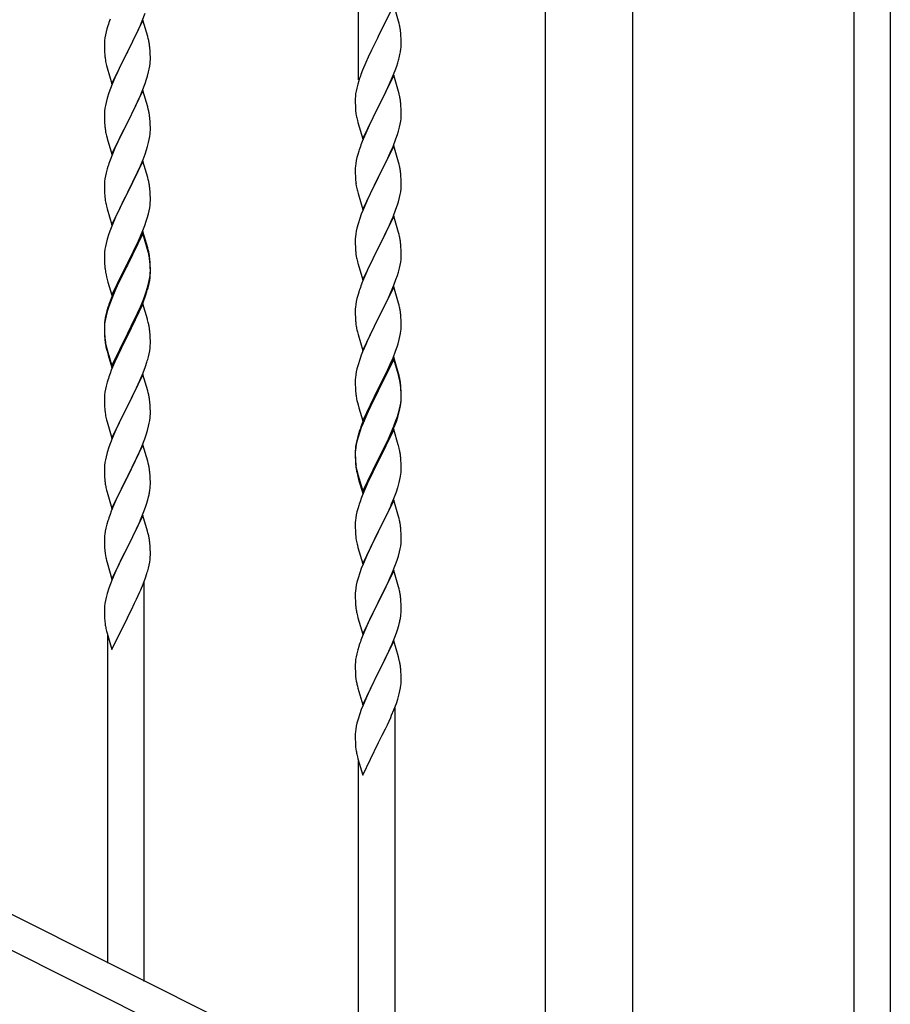
# Model space of a CAD drawing. Units: millimetres. Extents: x 0 to 8280, y 0 to 5795.
# Drawn here: x 2590 to 2996, y 3710 to 4169 of the extents above; entities that cross this region are included whole.
import ezdxf

# ---------------------------------------------------------------- set-up
doc = ezdxf.new("R2010")
doc.units = ezdxf.units.MM
doc.layers.add('YKK_A1', color=4, linetype='Continuous', lineweight=30)

msp = doc.modelspace()

# ---------------------------------------------------------------- linework, layer by layer
at = {"layer": 'YKK_A1'}
for p, q in [((2748.12, 4141.09), (2748.12, 4325.64)), ((2764.52, 4176.03), (2757.3, 4161.17)), ((2766.79, 4168.39), (2764.52, 4176.03)), ((2647.19, 4168.6), (2648.56, 4172.15)), ((2631.19, 4166.28), (2630.76, 4164.81)), ((2647.52, 4168.88), (2640.3, 4154.03)), ((2644.8, 4163.15), (2646.35, 4166.59)), ((2646.35, 4166.59), (2647.19, 4168.6)), ((2649.79, 4161.24), (2647.52, 4168.88)), ((2767.04, 4167.43), (2766.79, 4168.39)), ((2767.25, 4166.49), (2767.04, 4167.43)), ((2630.06, 4161.97), (2629.82, 4160.62)), ((2630.38, 4163.37), (2630.06, 4161.97)), ((2630.76, 4164.81), (2630.38, 4163.37)), ((2643.69, 4160.8), (2644.8, 4163.15)), ((2650.04, 4160.28), (2649.79, 4161.24)), ((2757.3, 4161.17), (2756.96, 4160.5)), ((2767.91, 4161.63), (2767.8, 4163.04)), ((2767.97, 4160.38), (2767.91, 4161.63)), ((2629.6, 4158.49), (2629.58, 4157.69)), ((2629.58, 4157.69), (2629.6, 4155.83)), ((2629.66, 4159.32), (2629.6, 4158.49)), ((2629.82, 4160.62), (2629.66, 4159.32)), ((2640.47, 4154.36), (2642.18, 4157.74)), ((2642.18, 4157.74), (2643.69, 4160.8)), ((2650.25, 4159.34), (2650.04, 4160.28)), ((2756.96, 4160.5), (2754.13, 4154.86)), ((2768.01, 4158.65), (2767.97, 4160.38)), ((2768, 4156.71), (2768.02, 4157.51)), ((2768.02, 4157.51), (2768.01, 4158.65)), ((2629.6, 4155.83), (2629.63, 4154.82)), ((2629.63, 4154.82), (2629.67, 4153.88)), ((2629.67, 4153.88), (2629.75, 4152.72)), ((2633.07, 4139.17), (2640.3, 4154.03)), ((2639.96, 4153.35), (2637.13, 4147.71)), ((2640.3, 4154.03), (2639.96, 4153.35)), ((2640.3, 4154.03), (2640.47, 4154.36)), ((2650.91, 4154.48), (2650.8, 4155.89)), ((2650.97, 4153.23), (2650.91, 4154.48)), ((2651.01, 4151.51), (2650.97, 4153.23)), ((2754.13, 4154.86), (2752.57, 4151.58)), ((2767.1, 4151.36), (2767.44, 4152.77)), ((2767.44, 4152.77), (2767.7, 4154.14)), ((2767.7, 4154.14), (2767.89, 4155.45)), ((2629.92, 4151.12), (2630.07, 4150.14)), ((2630.56, 4147.77), (2630.87, 4146.57)), ((2637.13, 4147.71), (2635.8, 4144.91)), ((2650.53, 4146.08), (2650.77, 4147.44)), ((2650.77, 4147.44), (2650.94, 4148.73)), ((2650.94, 4148.73), (2651, 4149.56)), ((2651, 4149.56), (2651.02, 4150.36)), ((2651.02, 4150.36), (2651.01, 4151.51)), ((2751.47, 4149.11), (2750, 4145.59)), ((2752.57, 4151.58), (2751.47, 4149.11)), ((2765.19, 4145.42), (2765.91, 4147.43)), ((2765.91, 4147.43), (2766.4, 4148.93)), ((2630.87, 4146.57), (2633.07, 4139.17)), ((2635.8, 4144.91), (2634.47, 4141.97)), ((2649.25, 4141.28), (2649.7, 4142.76)), ((2649.7, 4142.76), (2650.22, 4144.69)), ((2650.22, 4144.69), (2650.53, 4146.08)), ((2750, 4145.59), (2749.22, 4143.56)), ((2764.52, 4143.17), (2757.3, 4128.3)), ((2763.99, 4142.38), (2765.19, 4145.42)), ((2766.79, 4135.52), (2764.52, 4143.17)), ((2633.2, 4138.95), (2632.41, 4136.92)), ((2634.47, 4141.97), (2633.2, 4138.95)), ((2647.19, 4135.74), (2648.56, 4139.28)), ((2648.56, 4139.28), (2649.25, 4141.28)), ((2747.76, 4139.08), (2747.27, 4137.17)), ((2748.19, 4140.55), (2747.76, 4139.08)), ((2761.8, 4137.42), (2762.91, 4139.87)), ((2762.91, 4139.87), (2763.99, 4142.38)), ((2631.68, 4134.9), (2630.9, 4132.42)), ((2632.41, 4136.92), (2631.68, 4134.9)), ((2647.52, 4136.02), (2640.3, 4121.16)), ((2645.02, 4130.76), (2646.35, 4133.72)), ((2646.35, 4133.72), (2647.19, 4135.74)), ((2649.79, 4128.37), (2647.52, 4136.02)), ((2746.98, 4135.79), (2746.76, 4134.46)), ((2747.27, 4137.17), (2746.98, 4135.79)), ((2759.18, 4132.02), (2760.69, 4135.08)), ((2760.69, 4135.08), (2761.8, 4137.42)), ((2767.04, 4134.56), (2766.79, 4135.52)), ((2767.25, 4133.63), (2767.04, 4134.56)), ((2630.06, 4129.1), (2629.82, 4127.75)), ((2630.38, 4130.5), (2630.06, 4129.1)), ((2630.9, 4132.42), (2630.38, 4130.5)), ((2643.25, 4127.03), (2644.35, 4129.33)), ((2644.35, 4129.33), (2645.02, 4130.76)), ((2746.63, 4133.18), (2746.58, 4132.37)), ((2746.58, 4132.37), (2746.58, 4131.97)), ((2746.58, 4131.97), (2746.6, 4130.11)), ((2746.6, 4130.11), (2746.63, 4129.1)), ((2746.63, 4129.1), (2746.67, 4128.16)), ((2757.47, 4128.63), (2759.18, 4132.02)), ((2767.91, 4128.76), (2767.8, 4130.17)), ((2629.6, 4125.62), (2629.58, 4124.82)), ((2629.58, 4124.82), (2629.6, 4122.96)), ((2629.66, 4126.45), (2629.6, 4125.62)), ((2629.82, 4127.75), (2629.66, 4126.45)), ((2640.47, 4121.49), (2643.25, 4127.03)), ((2650.04, 4127.42), (2649.79, 4128.37)), ((2650.25, 4126.48), (2650.04, 4127.42)), ((2746.67, 4128.16), (2746.77, 4126.72)), ((2746.77, 4126.72), (2746.92, 4125.4)), ((2746.92, 4125.4), (2747.07, 4124.41)), ((2750.07, 4113.45), (2757.3, 4128.3)), ((2757.13, 4127.97), (2754.35, 4122.44)), ((2757.3, 4128.3), (2757.13, 4127.97)), ((2757.3, 4128.3), (2757.47, 4128.63)), ((2767.97, 4127.51), (2767.91, 4128.76)), ((2768.01, 4125.79), (2767.97, 4127.51)), ((2768, 4123.84), (2768.02, 4124.64)), ((2768.02, 4124.64), (2768.01, 4125.79)), ((2629.6, 4122.96), (2629.63, 4121.95)), ((2629.63, 4121.95), (2629.67, 4121.01)), ((2629.67, 4121.01), (2629.75, 4119.85)), ((2633.07, 4106.3), (2640.3, 4121.16)), ((2640.13, 4120.83), (2637.13, 4114.84)), ((2640.3, 4121.16), (2640.13, 4120.83)), ((2640.3, 4121.16), (2640.47, 4121.49)), ((2650.91, 4121.61), (2650.8, 4123.02)), ((2650.97, 4120.37), (2650.91, 4121.61)), ((2651.01, 4118.64), (2650.97, 4120.37)), ((2747.56, 4122.05), (2747.81, 4121.09)), ((2747.81, 4121.09), (2750.07, 4113.45)), ((2753.02, 4119.67), (2752.57, 4118.71)), ((2754.35, 4122.44), (2753.02, 4119.67)), ((2767.22, 4118.97), (2767.53, 4120.36)), ((2767.53, 4120.36), (2767.77, 4121.72)), ((2767.77, 4121.72), (2767.94, 4123.01)), ((2767.94, 4123.01), (2768, 4123.84)), ((2629.92, 4118.26), (2630.07, 4117.27)), ((2650.77, 4114.57), (2650.94, 4115.86)), ((2650.94, 4115.86), (2651, 4116.69)), ((2651, 4116.69), (2651.02, 4117.49)), ((2651.02, 4117.49), (2651.01, 4118.64)), ((2752.57, 4118.71), (2750.82, 4114.74)), ((2765.56, 4113.56), (2766.25, 4115.56)), ((2766.25, 4115.56), (2766.7, 4117.04)), ((2766.7, 4117.04), (2767.22, 4118.97)), ((2630.56, 4114.9), (2630.81, 4113.95)), ((2630.81, 4113.95), (2630.87, 4113.7)), ((2630.87, 4113.7), (2633.07, 4106.3)), ((2635.8, 4112.04), (2634.47, 4109.1)), ((2637.13, 4114.84), (2635.8, 4112.04)), ((2649.7, 4109.89), (2650.22, 4111.82)), ((2650.22, 4111.82), (2650.53, 4113.22)), ((2650.53, 4113.22), (2650.77, 4114.57)), ((2749.8, 4112.21), (2749.22, 4110.69)), ((2750.82, 4114.74), (2749.8, 4112.21)), ((2764.19, 4110.01), (2765.56, 4113.56)), ((2634.47, 4109.1), (2633, 4105.57)), ((2647.6, 4103.88), (2648.56, 4106.41)), ((2648.56, 4106.41), (2649.25, 4108.42)), ((2649.25, 4108.42), (2649.7, 4109.89)), ((2747.76, 4106.22), (2747.38, 4104.78)), ((2748.19, 4107.69), (2747.76, 4106.22)), ((2764.52, 4110.29), (2757.3, 4095.44)), ((2761.8, 4104.56), (2763.35, 4108)), ((2763.35, 4108), (2764.19, 4110.01)), ((2766.79, 4102.65), (2764.52, 4110.29)), ((2633, 4105.57), (2632.22, 4103.54)), ((2647.52, 4103.14), (2640.3, 4088.29)), ((2646.35, 4100.85), (2647.6, 4103.88)), ((2649.79, 4095.5), (2647.52, 4103.14)), ((2746.82, 4102.03), (2746.66, 4100.73)), ((2747.06, 4103.38), (2746.82, 4102.03)), ((2747.38, 4104.78), (2747.06, 4103.38)), ((2759.18, 4099.15), (2760.69, 4102.21)), ((2760.69, 4102.21), (2761.8, 4104.56)), ((2767.04, 4101.69), (2766.79, 4102.65)), ((2767.25, 4100.75), (2767.04, 4101.69)), ((2630.38, 4097.63), (2630.06, 4096.23)), ((2630.9, 4099.55), (2630.38, 4097.63)), ((2631.19, 4100.54), (2630.9, 4099.55)), ((2640.47, 4088.62), (2645.02, 4097.89)), ((2645.02, 4097.89), (2646.35, 4100.85)), ((2746.6, 4099.9), (2746.58, 4099.1)), ((2746.58, 4099.1), (2746.6, 4097.24)), ((2746.66, 4100.73), (2746.6, 4099.9)), ((2746.6, 4097.24), (2746.63, 4096.23)), ((2757.47, 4095.77), (2759.18, 4099.15)), ((2767.91, 4095.89), (2767.8, 4097.3)), ((2629.6, 4092.75), (2629.58, 4091.96)), ((2629.66, 4093.58), (2629.6, 4092.75)), ((2629.82, 4094.88), (2629.66, 4093.58)), ((2630.06, 4096.23), (2629.82, 4094.88)), ((2650.04, 4094.55), (2649.79, 4095.5)), ((2650.25, 4093.61), (2650.04, 4094.55)), ((2746.63, 4096.23), (2746.67, 4095.29)), ((2746.67, 4095.29), (2746.75, 4094.13)), ((2746.92, 4092.53), (2747.07, 4091.55)), ((2750.07, 4080.58), (2757.3, 4095.44)), ((2756.96, 4094.76), (2754.13, 4089.12)), ((2757.3, 4095.44), (2756.96, 4094.76)), ((2757.3, 4095.44), (2757.47, 4095.77)), ((2767.97, 4094.64), (2767.91, 4095.89)), ((2768.01, 4092.92), (2767.97, 4094.64)), ((2768.02, 4091.77), (2768.01, 4092.92)), ((2629.58, 4091.96), (2629.6, 4090.09)), ((2629.6, 4090.09), (2629.63, 4089.08)), ((2629.63, 4089.08), (2629.67, 4088.14)), ((2629.67, 4088.14), (2629.75, 4086.98)), ((2633.07, 4073.43), (2640.3, 4088.29)), ((2640.13, 4087.96), (2638.41, 4084.57)), ((2640.3, 4088.29), (2640.13, 4087.96)), ((2640.3, 4088.29), (2640.47, 4088.62)), ((2650.91, 4088.74), (2650.8, 4090.16)), ((2650.97, 4087.5), (2650.91, 4088.74)), ((2651.01, 4085.77), (2650.97, 4087.5)), ((2747.56, 4089.18), (2747.87, 4087.98)), ((2747.87, 4087.98), (2750.07, 4080.58)), ((2754.13, 4089.12), (2752.8, 4086.32)), ((2767.22, 4086.1), (2767.53, 4087.49)), ((2767.53, 4087.49), (2767.77, 4088.85)), ((2767.77, 4088.85), (2767.94, 4090.14)), ((2767.94, 4090.14), (2768, 4090.97)), ((2768, 4090.97), (2768.02, 4091.77)), ((2630.34, 4082.97), (2630.56, 4082.03)), ((2638.41, 4084.57), (2636.24, 4080.13)), ((2651, 4083.83), (2651.02, 4084.63)), ((2651.02, 4084.63), (2651.01, 4085.77)), ((2751.47, 4083.38), (2750.2, 4080.36)), ((2752.8, 4086.32), (2751.47, 4083.38)), ((2766.25, 4082.69), (2766.7, 4084.17)), ((2766.7, 4084.17), (2767.22, 4086.1)), ((2630.56, 4082.03), (2630.87, 4080.83)), ((2630.87, 4080.83), (2633.07, 4073.43)), ((2636.24, 4080.13), (2635.13, 4077.72)), ((2649.56, 4076.54), (2650.1, 4078.48)), ((2650.1, 4078.48), (2650.44, 4079.89)), ((2650.44, 4079.89), (2650.7, 4081.26)), ((2650.7, 4081.26), (2650.89, 4082.57)), ((2749.41, 4078.33), (2748.68, 4076.31)), ((2750.2, 4080.36), (2749.41, 4078.33)), ((2764.19, 4077.15), (2765.56, 4080.69)), ((2765.56, 4080.69), (2766.25, 4082.69)), ((2634.47, 4076.23), (2633, 4072.7)), ((2635.13, 4077.72), (2634.47, 4076.23)), ((2648.38, 4073.04), (2649.08, 4075.05)), ((2649.08, 4075.05), (2649.56, 4076.54)), ((2747.9, 4073.83), (2747.38, 4071.91)), ((2748.68, 4076.31), (2747.9, 4073.83)), ((2764.52, 4077.43), (2757.3, 4062.57)), ((2762.02, 4072.17), (2763.35, 4075.13)), ((2763.35, 4075.13), (2764.19, 4077.15)), ((2766.79, 4069.78), (2764.52, 4077.43)), ((2631.68, 4069.16), (2630.9, 4066.69)), ((2632.41, 4071.18), (2631.68, 4069.16)), ((2633, 4072.7), (2632.41, 4071.18)), ((2647.52, 4070.28), (2640.3, 4055.42)), ((2647.52, 4069.36), (2640.3, 4054.51)), ((2645.91, 4066.99), (2647.19, 4070)), ((2647.19, 4070), (2648.38, 4073.04)), ((2649.79, 4062.63), (2647.52, 4070.28)), ((2649.72, 4061.96), (2647.52, 4069.36)), ((2746.82, 4069.16), (2746.66, 4067.86)), ((2747.06, 4070.51), (2746.82, 4069.16)), ((2747.38, 4071.91), (2747.06, 4070.51)), ((2760.25, 4068.44), (2761.35, 4070.74)), ((2761.35, 4070.74), (2762.02, 4072.17)), ((2767.04, 4068.83), (2766.79, 4069.78)), ((2630.38, 4064.76), (2630.06, 4063.36)), ((2630.9, 4066.69), (2630.38, 4064.76)), ((2644.13, 4063.12), (2644.8, 4064.54)), ((2644.8, 4064.54), (2645.91, 4066.99)), ((2746.6, 4067.03), (2746.58, 4066.23)), ((2746.58, 4066.23), (2746.6, 4064.37)), ((2746.66, 4067.86), (2746.6, 4067.03)), ((2757.47, 4062.9), (2760.25, 4068.44)), ((2767.25, 4067.89), (2767.04, 4068.83)), ((2629.66, 4060.71), (2629.6, 4059.88)), ((2629.82, 4062.01), (2629.66, 4060.71)), ((2630.06, 4063.36), (2629.82, 4062.01)), ((2642.18, 4059.14), (2644.13, 4063.12)), ((2649.91, 4061.24), (2649.72, 4061.96)), ((2650.04, 4061.68), (2649.79, 4062.63)), ((2650.25, 4059.82), (2649.91, 4061.24)), ((2650.25, 4060.74), (2650.04, 4061.68)), ((2746.6, 4064.37), (2746.63, 4063.36)), ((2746.63, 4063.36), (2746.67, 4062.42)), ((2746.67, 4062.42), (2746.75, 4061.26)), ((2750.07, 4047.71), (2757.3, 4062.57)), ((2757.13, 4062.24), (2754.13, 4056.25)), ((2757.3, 4062.57), (2757.13, 4062.24)), ((2757.3, 4062.57), (2757.47, 4062.9)), ((2767.91, 4063.02), (2767.8, 4064.43)), ((2767.97, 4061.78), (2767.91, 4063.02)), ((2768.01, 4060.05), (2767.97, 4061.78)), ((2768.02, 4058.9), (2768.01, 4060.05)), ((2629.6, 4059.88), (2629.58, 4059.08)), ((2629.58, 4059.08), (2629.6, 4057.22)), ((2629.6, 4057.22), (2629.63, 4056.21)), ((2629.63, 4056.21), (2629.67, 4055.27)), ((2633.07, 4040.56), (2640.3, 4055.42)), ((2640.3, 4055.42), (2639.96, 4054.75)), ((2640.3, 4055.42), (2640.47, 4055.75)), ((2640.47, 4055.75), (2642.18, 4059.14)), ((2650.91, 4055.87), (2650.8, 4057.29)), ((2650.91, 4054.96), (2650.8, 4056.37)), ((2650.97, 4054.63), (2650.91, 4055.87)), ((2746.92, 4059.67), (2747.07, 4058.68)), ((2747.56, 4056.31), (2747.81, 4055.36)), ((2747.81, 4055.36), (2747.87, 4055.11)), ((2754.13, 4056.25), (2752.8, 4053.45)), ((2767.53, 4054.63), (2767.77, 4055.98)), ((2767.77, 4055.98), (2767.94, 4057.27)), ((2767.94, 4057.27), (2768, 4058.1)), ((2768, 4058.1), (2768.02, 4058.9)), ((2629.67, 4055.27), (2629.75, 4054.11)), ((2639.96, 4054.75), (2636.69, 4048.19)), ((2639.96, 4053.83), (2637.35, 4048.64)), ((2640.3, 4054.51), (2639.96, 4053.83)), ((2650.97, 4053.71), (2650.91, 4054.96)), ((2650.94, 4050.13), (2651, 4050.96)), ((2651.01, 4052.9), (2650.97, 4054.63)), ((2651.01, 4051.98), (2650.97, 4053.71)), ((2651, 4050.96), (2651.02, 4051.76)), ((2651, 4050.04), (2651.02, 4050.84)), ((2651.02, 4051.76), (2651.01, 4052.9)), ((2651.02, 4050.84), (2651.01, 4051.98)), ((2747.87, 4055.11), (2750.07, 4047.71)), ((2752.8, 4053.45), (2751.47, 4050.51)), ((2766.25, 4049.83), (2766.7, 4051.3)), ((2766.7, 4051.3), (2767.22, 4053.23)), ((2767.22, 4053.23), (2767.53, 4054.63)), ((2630.34, 4050.11), (2630.56, 4049.17)), ((2630.56, 4049.17), (2630.87, 4047.97)), ((2630.87, 4047.97), (2631.24, 4046.7)), ((2631.24, 4046.7), (2633.07, 4040.56)), ((2636.69, 4048.19), (2635.57, 4045.82)), ((2637.35, 4048.64), (2636.02, 4045.87)), ((2650.22, 4046.08), (2650.53, 4047.48)), ((2650.44, 4046.1), (2650.7, 4047.47)), ((2650.53, 4047.48), (2650.77, 4048.83)), ((2650.7, 4047.47), (2650.89, 4048.78)), ((2650.77, 4048.83), (2650.94, 4050.13)), ((2750, 4046.98), (2749.22, 4044.95)), ((2751.47, 4050.51), (2750, 4046.98)), ((2764.6, 4045.29), (2765.56, 4047.82)), ((2765.56, 4047.82), (2766.25, 4049.83)), ((2634.47, 4043.36), (2633, 4039.83)), ((2634.47, 4042.45), (2633.2, 4039.42)), ((2635.57, 4045.82), (2634.47, 4043.36)), ((2635.57, 4044.91), (2634.47, 4042.45)), ((2636.02, 4045.87), (2635.57, 4044.91)), ((2648.56, 4040.67), (2649.08, 4042.18)), ((2648.74, 4040.26), (2649.4, 4042.26)), ((2649.08, 4042.18), (2649.56, 4043.67)), ((2650.1, 4044.69), (2650.44, 4046.1)), ((2748.19, 4041.95), (2747.9, 4040.96)), ((2764.52, 4044.55), (2757.3, 4029.7)), ((2762.02, 4039.3), (2763.35, 4042.26)), ((2763.35, 4042.26), (2764.6, 4045.29)), ((2766.79, 4036.91), (2764.52, 4044.55)), ((2632.41, 4037.4), (2631.68, 4035.38)), ((2633, 4039.83), (2632.22, 4037.8)), ((2633.2, 4039.42), (2632.41, 4037.4)), ((2646.35, 4035.11), (2647.6, 4038.14)), ((2646.56, 4034.7), (2647.6, 4037.23)), ((2647.6, 4038.14), (2648.56, 4040.67)), ((2647.6, 4037.23), (2648.74, 4040.26)), ((2747.06, 4037.64), (2746.82, 4036.29)), ((2747.38, 4039.04), (2747.06, 4037.64)), ((2747.9, 4040.96), (2747.38, 4039.04)), ((2757.47, 4030.03), (2762.02, 4039.3)), ((2630.76, 4033.33), (2630.27, 4031.42)), ((2630.9, 4032.9), (2630.38, 4030.97)), ((2631.19, 4034.8), (2630.76, 4033.33)), ((2631.68, 4035.38), (2630.9, 4032.9)), ((2647.52, 4036.49), (2640.3, 4021.63)), ((2644.58, 4030.28), (2646.13, 4033.7)), ((2645.02, 4032.15), (2646.35, 4035.11)), ((2646.13, 4033.7), (2646.56, 4034.7)), ((2649.65, 4029.34), (2647.52, 4036.49)), ((2746.6, 4034.16), (2746.58, 4033.37)), ((2746.58, 4033.37), (2746.6, 4031.5)), ((2746.66, 4034.99), (2746.6, 4034.16)), ((2746.82, 4036.29), (2746.66, 4034.99)), ((2767.04, 4035.96), (2766.79, 4036.91)), ((2767.25, 4035.02), (2767.04, 4035.96)), ((2629.82, 4028.22), (2629.66, 4026.93)), ((2629.98, 4030.04), (2629.76, 4028.7)), ((2630.06, 4029.58), (2629.82, 4028.22)), ((2630.27, 4031.42), (2629.98, 4030.04)), ((2630.38, 4030.97), (2630.06, 4029.58)), ((2640.47, 4022.88), (2643.69, 4029.32)), ((2642.18, 4025.35), (2643.69, 4028.41)), ((2643.69, 4029.32), (2645.02, 4032.15)), ((2643.69, 4028.41), (2644.58, 4030.28)), ((2649.72, 4029.09), (2649.65, 4029.34)), ((2650.04, 4027.89), (2649.72, 4029.09)), ((2650.25, 4026.95), (2650.04, 4027.89)), ((2746.6, 4031.5), (2746.63, 4030.49)), ((2746.63, 4030.49), (2746.67, 4029.55)), ((2746.67, 4029.55), (2746.75, 4028.39)), ((2750.07, 4014.84), (2757.3, 4029.7)), ((2757.13, 4029.37), (2755.41, 4025.98)), ((2757.3, 4029.7), (2757.13, 4029.37)), ((2757.3, 4029.7), (2757.47, 4030.03)), ((2767.91, 4030.15), (2767.8, 4031.57)), ((2767.97, 4028.91), (2767.91, 4030.15)), ((2768.01, 4027.18), (2767.97, 4028.91)), ((2629.63, 4027.43), (2629.58, 4026.61)), ((2629.58, 4026.61), (2629.58, 4026.22)), ((2629.58, 4026.22), (2629.6, 4024.36)), ((2629.6, 4026.1), (2629.58, 4025.3)), ((2629.58, 4025.3), (2629.6, 4023.44)), ((2629.66, 4026.93), (2629.6, 4026.1)), ((2629.6, 4024.36), (2629.63, 4023.35)), ((2629.6, 4023.44), (2629.63, 4022.43)), ((2629.63, 4023.35), (2629.67, 4022.41)), ((2640.47, 4021.96), (2642.18, 4025.35)), ((2650.91, 4022.09), (2650.8, 4023.5)), ((2747.34, 4024.38), (2747.56, 4023.44)), ((2747.56, 4023.44), (2747.87, 4022.24)), ((2755.41, 4025.98), (2753.24, 4021.54)), ((2767.7, 4022.67), (2767.89, 4023.98)), ((2768, 4025.24), (2768.02, 4026.04)), ((2768.02, 4026.04), (2768.01, 4027.18)), ((2629.63, 4022.43), (2629.67, 4021.49)), ((2629.67, 4022.41), (2629.75, 4021.24)), ((2629.67, 4021.49), (2629.75, 4020.32)), ((2629.92, 4019.65), (2630.07, 4018.66)), ((2633.07, 4007.69), (2640.3, 4022.55)), ((2633.07, 4006.78), (2640.3, 4021.63)), ((2640.13, 4021.3), (2637.35, 4015.77)), ((2640.3, 4021.63), (2640.13, 4021.3)), ((2640.3, 4022.55), (2640.47, 4022.88)), ((2640.3, 4021.63), (2640.47, 4021.96)), ((2650.97, 4020.84), (2650.91, 4022.09)), ((2651.01, 4019.11), (2650.97, 4020.84)), ((2651.02, 4017.97), (2651.01, 4019.11)), ((2747.87, 4022.24), (2750.07, 4014.84)), ((2752.13, 4019.13), (2751.47, 4017.64)), ((2753.24, 4021.54), (2752.13, 4019.13)), ((2766.56, 4017.95), (2767.1, 4019.89)), ((2767.1, 4019.89), (2767.44, 4021.3)), ((2767.44, 4021.3), (2767.7, 4022.67)), ((2630.29, 4016.56), (2630.56, 4015.38)), ((2630.56, 4016.3), (2630.87, 4015.1)), ((2630.56, 4015.38), (2630.81, 4014.42)), ((2630.81, 4014.42), (2631.31, 4012.65)), ((2630.87, 4015.1), (2633.07, 4007.69)), ((2637.35, 4015.77), (2635.8, 4012.52)), ((2650.44, 4013.23), (2650.7, 4014.6)), ((2650.7, 4014.6), (2650.89, 4015.91)), ((2651, 4017.17), (2651.02, 4017.97)), ((2750, 4014.11), (2749.41, 4012.59)), ((2751.47, 4017.64), (2750, 4014.11)), ((2764.19, 4011.41), (2765.38, 4014.45)), ((2765.38, 4014.45), (2766.08, 4016.46)), ((2766.08, 4016.46), (2766.56, 4017.95)), ((2631.31, 4012.65), (2633.07, 4006.78)), ((2634.47, 4009.57), (2632.8, 4005.54)), ((2635.8, 4012.52), (2634.47, 4009.57)), ((2648.74, 4007.39), (2649.4, 4009.39)), ((2650.1, 4011.82), (2650.44, 4013.23)), ((2748.68, 4010.57), (2747.9, 4008.1)), ((2749.41, 4012.59), (2748.68, 4010.57)), ((2764.52, 4011.69), (2757.3, 3996.83)), ((2764.52, 4010.77), (2757.3, 3995.92)), ((2762.91, 4008.4), (2764.19, 4011.41)), ((2766.79, 4004.04), (2764.52, 4011.69)), ((2766.72, 4003.37), (2764.52, 4010.77)), ((2632.8, 4005.54), (2632.22, 4004.02)), ((2647.6, 4004.36), (2648.74, 4007.39)), ((2747.38, 4006.17), (2747.06, 4004.77)), ((2747.9, 4008.1), (2747.38, 4006.17)), ((2761.13, 4004.53), (2761.8, 4005.95)), ((2761.8, 4005.95), (2762.91, 4008.4)), ((2631.19, 4001.01), (2630.9, 4000.03)), ((2647.52, 4003.63), (2640.3, 3988.76)), ((2644.58, 3997.41), (2646.13, 4000.83)), ((2646.13, 4000.83), (2646.56, 4001.83)), ((2646.56, 4001.83), (2647.6, 4004.36)), ((2649.79, 3995.98), (2647.52, 4003.63)), ((2746.6, 4001.29), (2746.58, 4000.49)), ((2746.58, 4000.49), (2746.6, 3998.63)), ((2746.66, 4002.12), (2746.6, 4001.29)), ((2746.82, 4003.42), (2746.66, 4002.12)), ((2747.06, 4004.77), (2746.82, 4003.42)), ((2757.47, 3997.16), (2759.18, 4000.55)), ((2759.18, 4000.55), (2761.13, 4004.53)), ((2766.91, 4002.65), (2766.72, 4003.37)), ((2767.04, 4003.09), (2766.79, 4004.04)), ((2767.25, 4001.23), (2766.91, 4002.65)), ((2767.25, 4002.15), (2767.04, 4003.09)), ((2630.06, 3996.71), (2629.82, 3995.35)), ((2630.38, 3998.1), (2630.06, 3996.71)), ((2630.9, 4000.03), (2630.38, 3998.1)), ((2643.69, 3995.54), (2644.58, 3997.41)), ((2650.04, 3995.03), (2649.79, 3995.98)), ((2746.6, 3998.63), (2746.63, 3997.62)), ((2746.63, 3997.62), (2746.67, 3996.68)), ((2746.67, 3996.68), (2746.75, 3995.52)), ((2750.07, 3981.97), (2757.3, 3996.83)), ((2756.96, 3996.16), (2753.69, 3989.6)), ((2757.3, 3996.83), (2756.96, 3996.16)), ((2757.3, 3995.92), (2756.96, 3995.24)), ((2757.3, 3996.83), (2757.47, 3997.16)), ((2767.91, 3997.28), (2767.8, 3998.7)), ((2767.91, 3996.37), (2767.8, 3997.78)), ((2767.97, 3996.04), (2767.91, 3997.28)), ((2767.97, 3995.12), (2767.91, 3996.37)), ((2768.01, 3994.31), (2767.97, 3996.04)), ((2629.6, 3993.23), (2629.58, 3992.43)), ((2629.58, 3992.43), (2629.6, 3990.57)), ((2629.66, 3994.06), (2629.6, 3993.23)), ((2629.82, 3995.35), (2629.66, 3994.06)), ((2640.47, 3989.09), (2642.18, 3992.48)), ((2642.18, 3992.48), (2643.69, 3995.54)), ((2650.25, 3994.09), (2650.04, 3995.03)), ((2747.34, 3991.52), (2747.56, 3990.58)), ((2756.96, 3995.24), (2754.35, 3990.05)), ((2767.77, 3990.24), (2767.94, 3991.54)), ((2767.94, 3991.54), (2768, 3992.37)), ((2768.01, 3993.39), (2767.97, 3995.12)), ((2768, 3992.37), (2768.02, 3993.17)), ((2768, 3991.45), (2768.02, 3992.25)), ((2768.02, 3993.17), (2768.01, 3994.31)), ((2768.02, 3992.25), (2768.01, 3993.39)), ((2629.6, 3990.57), (2629.63, 3989.56)), ((2629.63, 3989.56), (2629.67, 3988.62)), ((2629.67, 3988.62), (2629.75, 3987.45)), ((2633.07, 3973.9), (2640.3, 3988.76)), ((2639.78, 3987.74), (2637.13, 3982.45)), ((2640.3, 3988.76), (2639.78, 3987.74)), ((2640.3, 3988.76), (2640.47, 3989.09)), ((2650.91, 3989.22), (2650.8, 3990.63)), ((2650.97, 3987.97), (2650.91, 3989.22)), ((2651.01, 3986.25), (2650.97, 3987.97)), ((2747.56, 3990.58), (2747.87, 3989.38)), ((2747.87, 3989.38), (2748.24, 3988.11)), ((2748.24, 3988.11), (2750.07, 3981.97)), ((2752.57, 3987.23), (2751.47, 3984.77)), ((2753.69, 3989.6), (2752.57, 3987.23)), ((2753.02, 3987.28), (2752.57, 3986.32)), ((2754.35, 3990.05), (2753.02, 3987.28)), ((2767.1, 3986.1), (2767.44, 3987.51)), ((2767.22, 3987.49), (2767.53, 3988.89)), ((2767.44, 3987.51), (2767.7, 3988.88)), ((2767.53, 3988.89), (2767.77, 3990.24)), ((2767.7, 3988.88), (2767.89, 3990.19)), ((2629.92, 3985.86), (2630.07, 3984.87)), ((2630.56, 3982.51), (2630.81, 3981.55)), ((2637.13, 3982.45), (2636.02, 3980.13)), ((2650.53, 3980.82), (2650.77, 3982.18)), ((2650.77, 3982.18), (2650.94, 3983.47)), ((2650.94, 3983.47), (2651, 3984.3)), ((2651, 3984.3), (2651.02, 3985.1)), ((2651.02, 3985.1), (2651.01, 3986.25)), ((2751.47, 3984.77), (2750, 3981.24)), ((2751.47, 3983.86), (2750.2, 3980.83)), ((2752.57, 3986.32), (2751.47, 3983.86)), ((2764.6, 3979.55), (2765.56, 3982.08)), ((2765.56, 3982.08), (2766.08, 3983.59)), ((2765.74, 3981.67), (2766.4, 3983.67)), ((2766.08, 3983.59), (2766.56, 3985.08)), ((2630.81, 3981.55), (2633.07, 3973.9)), ((2634.91, 3977.7), (2633.2, 3973.69)), ((2636.02, 3980.13), (2634.91, 3977.7)), ((2649.08, 3975.52), (2649.7, 3977.5)), ((2649.7, 3977.5), (2650.22, 3979.43)), ((2650.22, 3979.43), (2650.53, 3980.82)), ((2749.41, 3978.81), (2748.68, 3976.79)), ((2750, 3981.24), (2749.22, 3979.21)), ((2750.2, 3980.83), (2749.41, 3978.81)), ((2764.52, 3977.9), (2757.3, 3963.04)), ((2763.35, 3976.52), (2764.6, 3979.55)), ((2763.56, 3976.11), (2764.6, 3978.64)), ((2766.65, 3970.75), (2764.52, 3977.9)), ((2764.6, 3978.64), (2765.74, 3981.67)), ((2633.2, 3973.69), (2632.41, 3971.66)), ((2646.99, 3969.97), (2648.38, 3973.51)), ((2648.38, 3973.51), (2649.08, 3975.52)), ((2747.27, 3972.83), (2746.98, 3971.45)), ((2747.76, 3974.74), (2747.27, 3972.83)), ((2747.9, 3974.31), (2747.38, 3972.38)), ((2748.19, 3976.21), (2747.76, 3974.74)), ((2748.68, 3976.79), (2747.9, 3974.31)), ((2760.69, 3970.73), (2762.02, 3973.56)), ((2761.58, 3971.69), (2763.13, 3975.11)), ((2762.02, 3973.56), (2763.35, 3976.52)), ((2763.13, 3975.11), (2763.56, 3976.11)), ((2631.68, 3969.64), (2630.9, 3967.16)), ((2632.41, 3971.66), (2631.68, 3969.64)), ((2647.52, 3970.75), (2640.3, 3955.9)), ((2645.91, 3967.46), (2646.99, 3969.97)), ((2649.79, 3963.11), (2647.52, 3970.75)), ((2746.63, 3968.84), (2746.58, 3968.02)), ((2746.66, 3968.34), (2746.6, 3967.51)), ((2746.82, 3969.63), (2746.66, 3968.34)), ((2746.98, 3971.45), (2746.76, 3970.11)), ((2747.06, 3970.99), (2746.82, 3969.63)), ((2747.38, 3972.38), (2747.06, 3970.99)), ((2757.47, 3964.29), (2760.69, 3970.73)), ((2759.18, 3966.76), (2760.69, 3969.82)), ((2760.69, 3969.82), (2761.58, 3971.69)), ((2766.72, 3970.5), (2766.65, 3970.75)), ((2767.04, 3969.3), (2766.72, 3970.5)), ((2767.25, 3968.36), (2767.04, 3969.3)), ((2630.06, 3963.84), (2629.82, 3962.49)), ((2630.38, 3965.24), (2630.06, 3963.84)), ((2630.9, 3967.16), (2630.38, 3965.24)), ((2640.47, 3956.23), (2644.58, 3964.54)), ((2644.58, 3964.54), (2645.91, 3967.46)), ((2746.58, 3968.02), (2746.58, 3967.63)), ((2746.58, 3967.63), (2746.6, 3965.77)), ((2746.6, 3967.51), (2746.58, 3966.71)), ((2746.58, 3966.71), (2746.6, 3964.85)), ((2746.6, 3965.77), (2746.63, 3964.76)), ((2746.6, 3964.85), (2746.63, 3963.84)), ((2746.63, 3964.76), (2746.67, 3963.82)), ((2746.63, 3963.84), (2746.67, 3962.9)), ((2746.67, 3963.82), (2746.75, 3962.65)), ((2750.07, 3949.1), (2757.3, 3963.96)), ((2757.3, 3963.96), (2757.47, 3964.29)), ((2757.47, 3963.37), (2759.18, 3966.76)), ((2767.91, 3963.5), (2767.8, 3964.91)), ((2767.97, 3962.25), (2767.91, 3963.5)), ((2629.6, 3960.37), (2629.58, 3959.57)), ((2629.58, 3959.57), (2629.6, 3957.7)), ((2629.66, 3961.19), (2629.6, 3960.37)), ((2629.82, 3962.49), (2629.66, 3961.19)), ((2650.04, 3962.15), (2649.79, 3963.11)), ((2650.25, 3961.21), (2650.04, 3962.15)), ((2746.67, 3962.9), (2746.75, 3961.73)), ((2746.92, 3961.06), (2747.07, 3960.07)), ((2750.07, 3948.19), (2757.3, 3963.04)), ((2757.13, 3962.71), (2754.35, 3957.18)), ((2757.3, 3963.04), (2757.13, 3962.71)), ((2757.3, 3963.04), (2757.47, 3963.37)), ((2768.01, 3960.52), (2767.97, 3962.25)), ((2768, 3958.58), (2768.02, 3959.38)), ((2768.02, 3959.38), (2768.01, 3960.52)), ((2629.6, 3957.7), (2629.63, 3956.69)), ((2629.63, 3956.69), (2629.67, 3955.75)), ((2629.67, 3955.75), (2629.75, 3954.59)), ((2633.07, 3941.04), (2640.3, 3955.9)), ((2639.96, 3955.23), (2637.35, 3950.03)), ((2640.3, 3955.9), (2639.96, 3955.23)), ((2640.3, 3955.9), (2640.47, 3956.23)), ((2650.91, 3956.35), (2650.8, 3957.76)), ((2650.97, 3955.1), (2650.91, 3956.35)), ((2651.01, 3953.38), (2650.97, 3955.1)), ((2747.29, 3957.97), (2747.56, 3956.79)), ((2747.56, 3957.71), (2747.87, 3956.51)), ((2747.56, 3956.79), (2747.81, 3955.83)), ((2747.81, 3955.83), (2748.31, 3954.06)), ((2747.87, 3956.51), (2750.07, 3949.1)), ((2754.35, 3957.18), (2752.8, 3953.93)), ((2767.1, 3953.23), (2767.44, 3954.64)), ((2767.44, 3954.64), (2767.7, 3956.01)), ((2767.7, 3956.01), (2767.89, 3957.32)), ((2630.29, 3950.82), (2630.56, 3949.64)), ((2637.35, 3950.03), (2636.24, 3947.73)), ((2650.62, 3948.41), (2650.84, 3949.74)), ((2651.02, 3952.23), (2651.01, 3953.38)), ((2748.31, 3954.06), (2750.07, 3948.19)), ((2751.47, 3950.98), (2749.8, 3946.95)), ((2752.8, 3953.93), (2751.47, 3950.98)), ((2765.74, 3948.8), (2766.4, 3950.8)), ((2630.56, 3949.64), (2630.81, 3948.68)), ((2630.81, 3948.68), (2633.07, 3941.04)), ((2635.57, 3946.3), (2634.47, 3943.84)), ((2636.24, 3947.73), (2635.57, 3946.3)), ((2649.25, 3943.15), (2649.84, 3945.12)), ((2649.84, 3945.12), (2650.22, 3946.56)), ((2749.8, 3946.95), (2749.22, 3945.43)), ((2763.56, 3943.24), (2764.6, 3945.77)), ((2764.6, 3945.77), (2765.74, 3948.8)), ((2634.47, 3943.84), (2632.8, 3939.8)), ((2648, 3939.63), (2648.74, 3941.65)), ((2648.74, 3941.65), (2649.25, 3943.15)), ((2747.9, 3941.44), (2747.38, 3939.51)), ((2748.19, 3942.42), (2747.9, 3941.44)), ((2764.52, 3945.04), (2757.3, 3930.17)), ((2761.58, 3938.82), (2763.13, 3942.24)), ((2763.13, 3942.24), (2763.56, 3943.24)), ((2766.79, 3937.39), (2764.52, 3945.04)), ((2632.8, 3939.8), (2632.22, 3938.28)), ((2647.52, 3937.89), (2640.3, 3923.03)), ((2645.91, 3934.59), (2646.78, 3936.6)), ((2646.78, 3936.6), (2648, 3939.63)), ((2649.72, 3930.49), (2647.52, 3937.89)), ((2746.82, 3936.76), (2746.66, 3935.47)), ((2747.06, 3938.12), (2746.82, 3936.76)), ((2747.38, 3939.51), (2747.06, 3938.12)), ((2759.18, 3933.89), (2760.69, 3936.95)), ((2760.69, 3936.95), (2761.58, 3938.82)), ((2767.04, 3936.44), (2766.79, 3937.39)), ((2767.25, 3935.5), (2767.04, 3936.44)), ((2630.27, 3931.9), (2629.98, 3930.51)), ((2630.76, 3933.81), (2630.27, 3931.9)), ((2631.19, 3935.28), (2630.76, 3933.81)), ((2643.91, 3930.26), (2644.58, 3931.67)), ((2644.58, 3931.67), (2645.91, 3934.59)), ((2746.6, 3934.64), (2746.58, 3933.84)), ((2746.58, 3933.84), (2746.6, 3931.98)), ((2746.66, 3935.47), (2746.6, 3934.64)), ((2746.6, 3931.98), (2746.63, 3930.97)), ((2757.47, 3930.5), (2759.18, 3933.89)), ((2767.91, 3930.63), (2767.8, 3932.04)), ((2629.63, 3927.9), (2629.58, 3927.09)), ((2629.58, 3927.09), (2629.58, 3926.69)), ((2629.98, 3930.51), (2629.76, 3929.18)), ((2640.47, 3923.36), (2642.39, 3927.16)), ((2642.39, 3927.16), (2643.91, 3930.26)), ((2649.91, 3929.76), (2649.72, 3930.49)), ((2650.25, 3928.35), (2649.91, 3929.76)), ((2746.63, 3930.97), (2746.67, 3930.03)), ((2746.67, 3930.03), (2746.75, 3928.86)), ((2746.92, 3927.27), (2747.07, 3926.28)), ((2750.07, 3915.31), (2757.3, 3930.17)), ((2756.78, 3929.15), (2754.13, 3923.86)), ((2757.3, 3930.17), (2756.78, 3929.15)), ((2757.3, 3930.17), (2757.47, 3930.5)), ((2767.97, 3929.38), (2767.91, 3930.63)), ((2768.01, 3927.66), (2767.97, 3929.38)), ((2768.02, 3926.51), (2768.01, 3927.66)), ((2629.58, 3926.69), (2629.6, 3924.83)), ((2629.6, 3924.83), (2629.63, 3923.82)), ((2629.63, 3923.82), (2629.67, 3922.88)), ((2629.67, 3922.88), (2629.77, 3921.44)), ((2633.07, 3908.17), (2640.3, 3923.03)), ((2640.13, 3922.7), (2637.78, 3918.04)), ((2640.3, 3923.03), (2640.13, 3922.7)), ((2640.3, 3923.03), (2640.47, 3923.36)), ((2650.91, 3923.48), (2650.8, 3924.89)), ((2650.97, 3922.24), (2650.91, 3923.48)), ((2651.01, 3920.51), (2650.97, 3922.24)), ((2747.56, 3923.92), (2747.81, 3922.96)), ((2747.81, 3922.96), (2750.07, 3915.31)), ((2754.13, 3923.86), (2753.02, 3921.54)), ((2767.22, 3920.84), (2767.53, 3922.23)), ((2767.53, 3922.23), (2767.77, 3923.59)), ((2767.77, 3923.59), (2767.94, 3924.88)), ((2767.94, 3924.88), (2768, 3925.71)), ((2768, 3925.71), (2768.02, 3926.51)), ((2629.77, 3921.44), (2629.92, 3920.13)), ((2629.92, 3920.13), (2630.07, 3919.14)), ((2630.07, 3919.14), (2630.24, 3918.18)), ((2630.24, 3918.18), (2630.34, 3917.71)), ((2630.34, 3917.71), (2630.56, 3916.77)), ((2637.78, 3918.04), (2636.02, 3914.39)), ((2651, 3918.56), (2651.02, 3919.36)), ((2651.02, 3919.36), (2651.01, 3920.51)), ((2751.91, 3919.11), (2750.2, 3915.1)), ((2753.02, 3921.54), (2751.91, 3919.11)), ((2766.08, 3916.93), (2766.7, 3918.91)), ((2766.7, 3918.91), (2767.22, 3920.84)), ((2630.56, 3916.77), (2630.81, 3915.82)), ((2630.81, 3915.82), (2633.07, 3908.17)), ((2635.57, 3913.43), (2634.47, 3910.97)), ((2636.02, 3914.39), (2635.57, 3913.43)), ((2650.1, 3913.21), (2650.44, 3914.63)), ((2650.44, 3914.63), (2650.7, 3915.99)), ((2650.7, 3915.99), (2650.89, 3917.31)), ((2749.41, 3913.07), (2748.68, 3911.05)), ((2750.2, 3915.1), (2749.41, 3913.07)), ((2763.99, 3911.38), (2765.38, 3914.92)), ((2765.38, 3914.92), (2766.08, 3916.93)), ((2634.47, 3910.97), (2633.2, 3907.95)), ((2647.6, 3905.75), (2648.74, 3908.78)), ((2648.74, 3908.78), (2649.4, 3910.78)), ((2747.9, 3908.57), (2747.38, 3906.65)), ((2748.68, 3911.05), (2747.9, 3908.57)), ((2764.52, 3912.16), (2757.3, 3897.31)), ((2761.58, 3905.95), (2762.91, 3908.87)), ((2762.91, 3908.87), (2763.99, 3911.38)), ((2766.79, 3904.52), (2764.52, 3912.16)), ((2631.68, 3903.9), (2630.9, 3901.42)), ((2632.41, 3905.92), (2631.68, 3903.9)), ((2633.2, 3907.95), (2632.41, 3905.92)), ((2646.56, 3903.22), (2647.6, 3905.75)), ((2648.12, 3720.45), (2648.12, 3906.62)), ((2746.82, 3903.9), (2746.66, 3902.6)), ((2747.06, 3905.25), (2746.82, 3903.9)), ((2747.38, 3906.65), (2747.06, 3905.25)), ((2757.47, 3897.64), (2761.58, 3905.95)), ((2767.04, 3903.56), (2766.79, 3904.52)), ((2630.38, 3899.5), (2630.06, 3898.1)), ((2630.9, 3901.42), (2630.38, 3899.5)), ((2644.58, 3898.8), (2646.13, 3902.22)), ((2646.13, 3902.22), (2646.56, 3903.22)), ((2746.6, 3901.78), (2746.58, 3900.98)), ((2746.58, 3900.98), (2746.6, 3899.11)), ((2746.66, 3902.6), (2746.6, 3901.78)), ((2767.25, 3902.62), (2767.04, 3903.56)), ((2767.91, 3897.76), (2767.8, 3899.17)), ((2629.6, 3894.62), (2629.58, 3893.82)), ((2629.66, 3895.45), (2629.6, 3894.62)), ((2629.82, 3896.75), (2629.66, 3895.45)), ((2630.06, 3898.1), (2629.82, 3896.75)), ((2642.18, 3893.87), (2643.69, 3896.93)), ((2643.69, 3896.93), (2644.58, 3898.8)), ((2746.6, 3899.11), (2746.63, 3898.1)), ((2746.63, 3898.1), (2746.67, 3897.16)), ((2746.67, 3897.16), (2746.75, 3896)), ((2750.07, 3882.45), (2757.3, 3897.31)), ((2756.96, 3896.64), (2754.35, 3891.44)), ((2757.3, 3897.31), (2756.96, 3896.64)), ((2757.3, 3897.31), (2757.47, 3897.64)), ((2767.97, 3896.51), (2767.91, 3897.76)), ((2768.01, 3894.79), (2767.97, 3896.51)), ((2768.02, 3893.64), (2768.01, 3894.79)), ((2629.58, 3893.82), (2629.6, 3891.96)), ((2629.6, 3891.96), (2629.63, 3890.95)), ((2629.63, 3890.95), (2629.67, 3890.01)), ((2629.67, 3890.01), (2629.77, 3888.57)), ((2633.07, 3875.3), (2640.3, 3890.16)), ((2640.3, 3890.16), (2640.13, 3889.83)), ((2640.3, 3890.16), (2640.47, 3890.49)), ((2640.47, 3890.49), (2642.18, 3893.87)), ((2747.29, 3892.23), (2747.56, 3891.05)), ((2747.56, 3891.05), (2747.81, 3890.09)), ((2747.81, 3890.09), (2750.07, 3882.45)), ((2754.35, 3891.44), (2753.24, 3889.14)), ((2767.62, 3889.82), (2767.84, 3891.15)), ((2629.77, 3888.57), (2629.92, 3887.25)), ((2752.57, 3887.71), (2751.47, 3885.25)), ((2753.24, 3889.14), (2752.57, 3887.71)), ((2766.25, 3884.56), (2766.84, 3886.53)), ((2766.84, 3886.53), (2767.22, 3887.97)), ((2630.29, 3885.08), (2630.56, 3883.9)), ((2630.56, 3883.9), (2630.81, 3882.94)), ((2630.81, 3882.94), (2633.07, 3875.3)), ((2631.12, 3728.95), (2631.12, 3881.88)), ((2749.8, 3881.21), (2749.22, 3879.69)), ((2751.47, 3885.25), (2749.8, 3881.21)), ((2763.78, 3878.01), (2765, 3881.04)), ((2765, 3881.04), (2765.74, 3883.06)), ((2765.74, 3883.06), (2766.25, 3884.56)), ((2748.19, 3876.69), (2747.76, 3875.22)), ((2764.52, 3879.3), (2757.3, 3864.44)), ((2762.91, 3876), (2763.78, 3878.01)), ((2766.72, 3871.9), (2764.52, 3879.3)), ((2746.98, 3871.92), (2746.76, 3870.59)), ((2747.27, 3873.31), (2746.98, 3871.92)), ((2747.76, 3875.22), (2747.27, 3873.31)), ((2759.39, 3868.57), (2760.91, 3871.67)), ((2760.91, 3871.67), (2761.58, 3873.08)), ((2761.58, 3873.08), (2762.91, 3876)), ((2766.91, 3871.17), (2766.72, 3871.9)), ((2746.63, 3869.31), (2746.58, 3868.5)), ((2746.58, 3868.5), (2746.58, 3868.1)), ((2746.58, 3868.1), (2746.6, 3866.24)), ((2757.47, 3864.77), (2759.39, 3868.57)), ((2767.25, 3869.76), (2766.91, 3871.17)), ((2746.6, 3866.24), (2746.63, 3865.23)), ((2746.63, 3865.23), (2746.67, 3864.29)), ((2746.67, 3864.29), (2746.77, 3862.85)), ((2746.77, 3862.85), (2746.92, 3861.54)), ((2750.07, 3849.58), (2757.3, 3864.44)), ((2757.13, 3864.11), (2754.78, 3859.45)), ((2757.3, 3864.44), (2757.13, 3864.11)), ((2757.3, 3864.44), (2757.47, 3864.77)), ((2767.91, 3864.89), (2767.8, 3866.3)), ((2767.97, 3863.65), (2767.91, 3864.89)), ((2768.01, 3861.92), (2767.97, 3863.65)), ((2746.92, 3861.54), (2747.07, 3860.55)), ((2747.07, 3860.55), (2747.24, 3859.59)), ((2747.24, 3859.59), (2747.34, 3859.12)), ((2747.34, 3859.12), (2747.56, 3858.18)), ((2747.56, 3858.18), (2747.81, 3857.23)), ((2754.78, 3859.45), (2753.02, 3855.8)), ((2767.7, 3857.4), (2767.89, 3858.72)), ((2768, 3859.97), (2768.02, 3860.77)), ((2768.02, 3860.77), (2768.01, 3861.92)), ((2747.81, 3857.23), (2750.07, 3849.58)), ((2752.57, 3854.84), (2751.47, 3852.38)), ((2753.02, 3855.8), (2752.57, 3854.84)), ((2767.1, 3854.62), (2767.44, 3856.04)), ((2767.44, 3856.04), (2767.7, 3857.4)), ((2750.2, 3849.36), (2749.41, 3847.33)), ((2751.47, 3852.38), (2750.2, 3849.36)), ((2764.6, 3847.16), (2765.74, 3850.19)), ((2765.74, 3850.19), (2766.4, 3852.19)), ((2748.68, 3845.31), (2747.9, 3842.83)), ((2749.41, 3847.33), (2748.68, 3845.31)), ((2763.13, 3843.63), (2763.56, 3844.63)), ((2763.56, 3844.63), (2764.6, 3847.16)), ((2765.12, 3661.86), (2765.12, 3848.03)), ((2747.06, 3839.51), (2746.82, 3838.16)), ((2747.38, 3840.91), (2747.06, 3839.51)), ((2747.9, 3842.83), (2747.38, 3840.91)), ((2760.69, 3838.34), (2761.58, 3840.21)), ((2761.58, 3840.21), (2763.13, 3843.63)), ((2746.6, 3836.03), (2746.58, 3835.23)), ((2746.58, 3835.23), (2746.6, 3833.37)), ((2746.66, 3836.86), (2746.6, 3836.03)), ((2746.82, 3838.16), (2746.66, 3836.86)), ((2757.47, 3831.9), (2759.18, 3835.29)), ((2759.18, 3835.29), (2760.69, 3838.34)), ((2746.6, 3833.37), (2746.63, 3832.36)), ((2746.63, 3832.36), (2746.67, 3831.42)), ((2746.67, 3831.42), (2746.77, 3829.98)), ((2750.07, 3816.71), (2757.3, 3831.57)), ((2757.3, 3831.57), (2757.13, 3831.24)), ((2757.3, 3831.57), (2757.47, 3831.9)), ((2746.77, 3829.98), (2746.92, 3828.66)), ((2747.29, 3826.49), (2747.56, 3825.31)), ((2747.56, 3825.31), (2747.81, 3824.35)), ((2747.81, 3824.35), (2750.07, 3816.71)), ((2748.12, 3670.36), (2748.12, 3823.29))]:
    msp.add_line(p, q, dxfattribs=at)
at = {"layer": 'YKK_A1', "linetype": 'Continuous', "ltscale": 0.5}
for p, q in [((2979.12, 4269.53), (2979.12, 3609.53)), ((2996.12, 4269.53), (2996.12, 3609.53)), ((2835.37, 3643.9), (2835.37, 4199.53)), ((2875.87, 4199.53), (2875.87, 3644.69)), ((2009.51, 4040.22), (2814.39, 3637.69)), ((1996.85, 4029.78), (2801.74, 3627.25))]:
    msp.add_line(p, q, dxfattribs=at)
at = {"layer": 'YKK_A1'}
for centre, radius, start, end in [((2706.82, 4142.03), 79.42, 159.9344, 162.2261), ((2725.79, 4157.79), 42.37, 9.5672, 11.859), ((2722.94, 4158.18), 45.12, 6.176, 8.4678), ((2608.79, 4150.64), 42.37, 9.5672, 11.859), ((2605.94, 4151.03), 45.12, 6.176, 8.4678), ((2736.57, 4158.7), 31.49, 354.0716, 356.3633), ((2669.71, 4156.17), 40.1, 184.9379, 187.2297), ((2689.43, 4161.2), 60.39, 190.5595, 192.8513), ((2706.01, 4167.64), 63.23, 342.7842, 345.076), ((2823.82, 4116.31), 79.42, 159.9344, 162.2261), ((2778.56, 4130.57), 32.04, 173.0323, 175.3241), ((2725.66, 4124.92), 42.49, 9.5359, 11.8277), ((2723.06, 4125.32), 45, 6.1963, 8.4881), ((2608.79, 4117.77), 42.37, 9.5672, 11.859), ((2605.94, 4118.17), 45.12, 6.176, 8.4678), ((2806.43, 4135.48), 60.39, 190.5595, 192.8513), ((2669.58, 4123.3), 39.98, 184.9569, 187.2487), ((2689.43, 4128.33), 60.39, 190.5595, 192.8513), ((2823.82, 4083.44), 79.42, 159.9344, 162.2261), ((2706.82, 4076.29), 79.42, 159.9344, 162.2261), ((2725.79, 4092.05), 42.37, 9.5672, 11.859), ((2722.94, 4092.44), 45.12, 6.176, 8.4678), ((2608.79, 4084.9), 42.37, 9.5672, 11.859), ((2786.71, 4097.58), 40.1, 184.9379, 187.2297), ((2606.06, 4085.3), 45, 6.1963, 8.4881), ((2806.43, 4102.61), 60.39, 190.5595, 192.8513), ((2669.58, 4090.43), 39.98, 184.9569, 187.2487), ((2690.5, 4094.68), 61.29, 188.7199, 191.0117), ((2619.57, 4085.82), 31.49, 354.0716, 356.3633), ((2725.79, 4059.18), 42.37, 9.5672, 11.859), ((2722.94, 4059.58), 45.12, 6.176, 8.4678), ((2608.79, 4052.03), 42.37, 9.5672, 11.859), ((2786.58, 4064.71), 39.98, 184.9569, 187.2487), ((2608.79, 4051.12), 42.37, 9.5672, 11.859), ((2606.06, 4052.43), 45, 6.1963, 8.4881), ((2605.94, 4051.51), 45.12, 6.176, 8.4678), ((2806.43, 4069.74), 60.39, 190.5595, 192.8513), ((2669.58, 4057.56), 39.98, 184.9569, 187.2487), ((2690.38, 4061.81), 61.16, 188.74, 191.0317), ((2619.57, 4052.03), 31.49, 354.0716, 356.3633), ((2589.01, 4060.97), 63.23, 342.7842, 345.076), ((2589.52, 4061.5), 62.63, 343.4586, 345.7503), ((2823.82, 4017.7), 79.42, 159.9344, 162.2261), ((2706.82, 4010.55), 79.42, 159.9344, 162.2261), ((2725.79, 4026.31), 42.37, 9.5672, 11.859), ((2723.06, 4026.71), 45, 6.1963, 8.4881), ((2661.56, 4024.81), 32.04, 173.0323, 175.3241), ((2786.58, 4031.84), 39.98, 184.9569, 187.2487), ((2608.79, 4018.25), 42.37, 9.5672, 11.859), ((2605.94, 4018.64), 45.12, 6.176, 8.4678), ((2807.5, 4036.09), 61.29, 188.7199, 191.0117), ((2736.57, 4027.23), 31.49, 354.0716, 356.3633), ((2669.71, 4024.69), 40.1, 184.9379, 187.2297), ((2669.58, 4023.78), 39.98, 184.9569, 187.2487), ((2684.48, 4026.89), 55.16, 188.5086, 190.8003), ((2689.43, 4029.73), 60.39, 190.5595, 192.8513), ((2619.57, 4019.16), 31.49, 354.0716, 356.3633), ((2589.01, 4028.1), 63.23, 342.7842, 345.076), ((2706.82, 3976.77), 79.42, 159.9344, 162.2261), ((2725.79, 3993.44), 42.37, 9.5672, 11.859), ((2725.79, 3992.53), 42.37, 9.5672, 11.859), ((2723.06, 3993.84), 45, 6.1963, 8.4881), ((2722.94, 3992.92), 45.12, 6.176, 8.4678), ((2608.66, 3985.38), 42.49, 9.5359, 11.8277), ((2606.06, 3985.78), 45, 6.1963, 8.4881), ((2786.58, 3998.97), 39.98, 184.9569, 187.2487), ((2807.38, 4003.22), 61.16, 188.74, 191.0317), ((2736.57, 3993.44), 31.49, 354.0716, 356.3633), ((2669.58, 3990.91), 39.98, 184.9569, 187.2487), ((2706.52, 4002.91), 62.63, 343.4586, 345.7503), ((2689.43, 3995.94), 60.39, 190.5595, 192.8513), ((2706.01, 4002.38), 63.23, 342.7842, 345.076), ((2823.82, 3951.96), 79.42, 159.9344, 162.2261), ((2778.56, 3966.23), 32.04, 173.0323, 175.3241), ((2725.79, 3959.66), 42.37, 9.5672, 11.859), ((2722.94, 3960.05), 45.12, 6.176, 8.4678), ((2608.79, 3952.51), 42.37, 9.5672, 11.859), ((2606.06, 3952.91), 45, 6.1963, 8.4881), ((2786.71, 3966.1), 40.1, 184.9379, 187.2297), ((2786.58, 3965.19), 39.98, 184.9569, 187.2487), ((2801.48, 3968.3), 55.16, 188.5086, 190.8003), ((2806.43, 3971.14), 60.39, 190.5595, 192.8513), ((2669.71, 3958.04), 40.1, 184.9379, 187.2297), ((2736.57, 3960.57), 31.49, 354.0716, 356.3633), ((2684.48, 3961.15), 55.16, 188.5086, 190.8003), ((2618.91, 3953.76), 32.18, 352.8335, 355.1252), ((2620.75, 3952.75), 30.27, 356.7243, 359.016), ((2706.01, 3969.51), 63.23, 342.7842, 345.076), ((2604.05, 3957.48), 47.45, 346.6856, 348.9773), ((2823.82, 3918.18), 79.42, 159.9344, 162.2261), ((2706.82, 3911.03), 79.42, 159.9344, 162.2261), ((2725.66, 3926.79), 42.49, 9.5359, 11.8277), ((2723.06, 3927.19), 45, 6.1963, 8.4881), ((2661.56, 3925.29), 32.04, 173.0323, 175.3241), ((2608.79, 3919.64), 42.37, 9.5672, 11.859), ((2786.58, 3932.32), 39.98, 184.9569, 187.2487), ((2605.94, 3920.04), 45.12, 6.176, 8.4678), ((2806.43, 3937.35), 60.39, 190.5595, 192.8513), ((2619.57, 3920.56), 31.49, 354.0716, 356.3633), ((2589.01, 3929.5), 63.23, 342.7842, 345.076), ((2725.79, 3893.92), 42.37, 9.5672, 11.859), ((2723.06, 3894.32), 45, 6.1963, 8.4881), ((2786.71, 3899.45), 40.1, 184.9379, 187.2297), ((2801.48, 3902.56), 55.16, 188.5086, 190.8003), ((2735.91, 3895.17), 32.18, 352.8335, 355.1252), ((2737.75, 3894.16), 30.27, 356.7243, 359.016), ((2684.53, 3895.41), 55.21, 188.4999, 190.7916), ((2721.05, 3898.89), 47.45, 346.6856, 348.9773), ((2823.82, 3852.44), 79.42, 159.9344, 162.2261), ((2778.56, 3866.7), 32.04, 173.0323, 175.3241), ((2725.79, 3861.05), 42.37, 9.5672, 11.859), ((2722.94, 3861.45), 45.12, 6.176, 8.4678), ((2736.57, 3861.97), 31.49, 354.0716, 356.3633), ((2706.01, 3870.91), 63.23, 342.7842, 345.076), ((2801.53, 3836.82), 55.21, 188.4999, 190.7916)]:
    msp.add_arc(centre, radius, start, end, dxfattribs=at)

doc.saveas('drawing.dxf')
